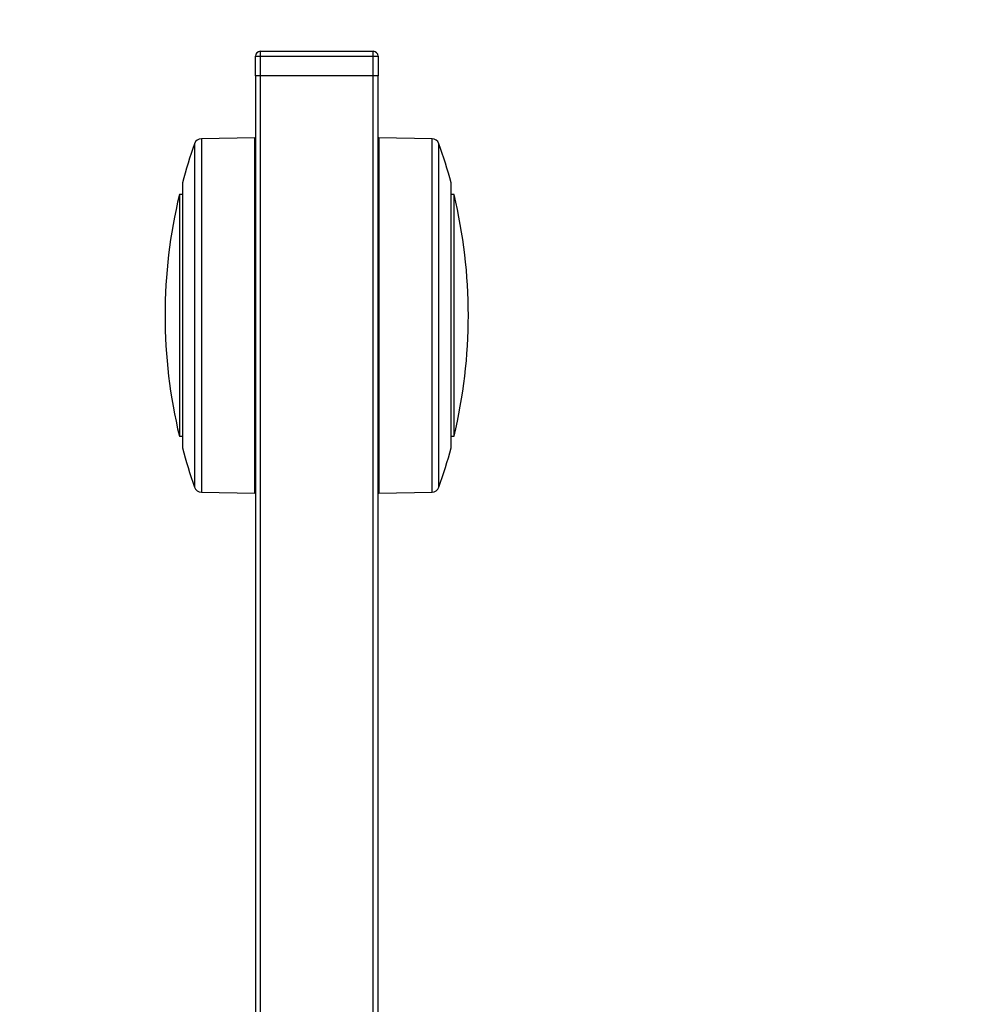
# Model space of a CAD drawing. Units: millimetres. Extents: x 61719 to 66759, y -81163 to -77599.
# Drawn here: x 62290 to 62482, y -78043 to -77842 of the extents above; entities that cross this region are included whole.
import ezdxf

# ---------------------------------------------------------------- set-up
doc = ezdxf.new("R2010")
doc.units = ezdxf.units.MM
doc.layers.get('0').update_dxf_attribs({"lineweight": 15})
doc.layers.add('AM_5', color=92, linetype='Continuous', lineweight=15)
doc.styles.get("Standard").update_dxf_attribs({"font": 'ISOCP.SHX', "bigfont": 'EXTFONT.SHX'})
doc.dimstyles.new('AM_ISO$0', dxfattribs={"dimtxt": 2.5, "dimasz": 2, "dimexe": 1, "dimexo": 1, "dimgap": 1.5, "dimtad": 1, "dimdsep": 46, "dimtxsty": 'STANDARD', "dimcen": 0, "dimclrd": 256, "dimclre": 256, "dimclrt": 3, "dimadec": 0, "dimazin": 2, "dimtp": 0.1, "dimtm": 0.1, "dimtfac": 0.71, "dimtmove": 0, "dimatfit": 3, "dimfxl": 1, "dimlwd": -1, "dimlwe": -1, "dimarcsym": 0})

# ---------------------------------------------------------------- blocks, each defined once
blk = doc.blocks.new('*D203')
at = {"layer": 'AM_5', "linetype": 'ByBlock'}
for p, q in [((62338.06, -77837.35), (62338.06, -77787.75)), ((62363.06, -77837.35), (62363.06, -77787.75)), ((62314.06, -77799.75), (62290.06, -77799.75)), ((62338.06, -77799.75), (62363.06, -77799.75)), ((62387.06, -77799.75), (62482.06, -77799.75))]:
    blk.add_line(p, q, dxfattribs=at)
at = {"layer": 'AM_5'}
for points in [[(62314.06, -77795.75), (62314.06, -77803.75), (62338.06, -77799.75)], [(62387.06, -77795.75), (62387.06, -77803.75), (62363.06, -77799.75)]]:
    blk.add_solid(points, dxfattribs=at)
at = {"layer": 'Defpoints', "color": 0}
for p in [(62363.06, -77799.75), (62338.06, -77849.35), (62363.06, -77849.35)]:
    blk.add_point(p, dxfattribs=at)
at = {"layer": 'AM_5', "color": 3, "insert": (62446.56, -77766.75), "char_height": 30, "attachment_point": 5}
blk.add_mtext('25', dxfattribs=at)

msp = doc.modelspace()

# ---------------------------------------------------------------- linework, layer by layer
at = {"color": 7, "linetype": 'Continuous', "lineweight": 25}
for p, q in [((62338.056, -77853.346), (62338.056, -77849.346)), ((62338.056, -77849.346), (62339.056, -77849.346)), ((62339.056, -77848.346), (62362.056, -77848.346)), ((62339.056, -77848.346), (62339.056, -77849.346)), ((62339.056, -77849.346), (62362.056, -77849.346)), ((62339.056, -77849.346), (62339.056, -77853.346)), ((62362.056, -77849.346), (62362.056, -77848.346)), ((62362.056, -77853.346), (62362.056, -77849.346)), ((62362.056, -77849.346), (62363.056, -77849.346)), ((62363.056, -77849.346), (62363.056, -77853.346)), ((62338.056, -77853.346), (62338.056, -78528.346)), ((62339.056, -77853.346), (62338.056, -77853.346)), ((62339.056, -77853.346), (62339.056, -78528.346)), ((62362.056, -77853.346), (62339.056, -77853.346)), ((62362.056, -78528.346), (62362.056, -77853.346)), ((62363.056, -77853.346), (62362.056, -77853.346)), ((62363.056, -78063.346), (62363.056, -77853.346)), ((62337.92, -77865.963), (62327.066, -77866.153)), ((62337.92, -77902.158), (62337.92, -77865.963)), ((62374.046, -77866.153), (62363.193, -77865.963)), ((62363.193, -77865.963), (62363.193, -77938.353)), ((62323.186, -77875.171), (62323.186, -77929.146)), ((62377.927, -77929.146), (62377.927, -77875.171)), ((62323.186, -77877.552), (62322.583, -77877.552)), ((62322.583, -77877.552), (62322.583, -77926.764)), ((62378.529, -77877.552), (62377.927, -77877.552)), ((62378.529, -77926.764), (62378.529, -77877.552)), ((62338.056, -77895.808), (62337.92, -77895.808)), ((62363.193, -77895.808), (62363.056, -77895.808)), ((62337.92, -77938.353), (62337.92, -77902.158)), ((62337.92, -77908.508), (62338.056, -77908.508)), ((62363.056, -77908.508), (62363.193, -77908.508)), ((62322.583, -77926.764), (62323.186, -77926.764)), ((62377.927, -77926.764), (62378.529, -77926.764)), ((62327.066, -77938.164), (62337.92, -77938.353)), ((62363.193, -77938.353), (62374.046, -77938.164))]:
    msp.add_line(p, q, dxfattribs=at)
at = {"color": 8, "linetype": 'Continuous', "lineweight": 25}
for p, q in [((62325.656, -77867.169), (62325.656, -77937.147)), ((62327.066, -77866.153), (62327.066, -77902.158)), ((62374.046, -77938.164), (62374.046, -77866.153)), ((62375.457, -77937.147), (62375.457, -77867.169)), ((62327.066, -77902.158), (62327.066, -77938.164))]:
    msp.add_line(p, q, dxfattribs=at)
at = {"color": 7, "linetype": 'Continuous', "lineweight": 25}
for centre, radius, start, end in [((62339.056, -77849.346), 1, 90, 180), ((62362.056, -77849.346), 1, 0, 90), ((62424.813, -77902.158), 105.15, 160.564, 165.12813), ((62327.093, -77867.676), 1.524, 91, 160.564), ((62374.02, -77867.676), 1.524, 19.436, 89), ((62276.299, -77902.158), 105.15, 14.87187, 19.436), ((62424.813, -77902.158), 105.15, 166.46661, 193.53339), ((62276.299, -77902.158), 105.15, 346.46661, 13.53339), ((62424.813, -77902.158), 105.15, 194.87187, 199.436), ((62276.299, -77902.158), 105.15, 340.564, 345.12813), ((62327.093, -77936.64), 1.524, 199.436, 269), ((62374.02, -77936.64), 1.524, 271, 340.564)]:
    msp.add_arc(centre, radius, start, end, dxfattribs=at)

# ---------------------------------------------------------------- dimensions: what is measured, and where the dimension line sits
at = {"layer": 'AM_5'}
dim = msp.add_linear_dim(base=(62363.056, -77799.752), p1=(62338.056, -77849.346), p2=(62363.056, -77849.346), dimstyle='AM_ISO$0', override={"dimscale": 12, "dimpost": '', "dimtp": 3, "dimtm": 3}, dxfattribs=at)
dim.commit()
dim.dimension.update_dxf_attribs({"geometry": '*D203', "text_midpoint": (62446.558, -77766.749)})

doc.saveas('drawing.dxf')
